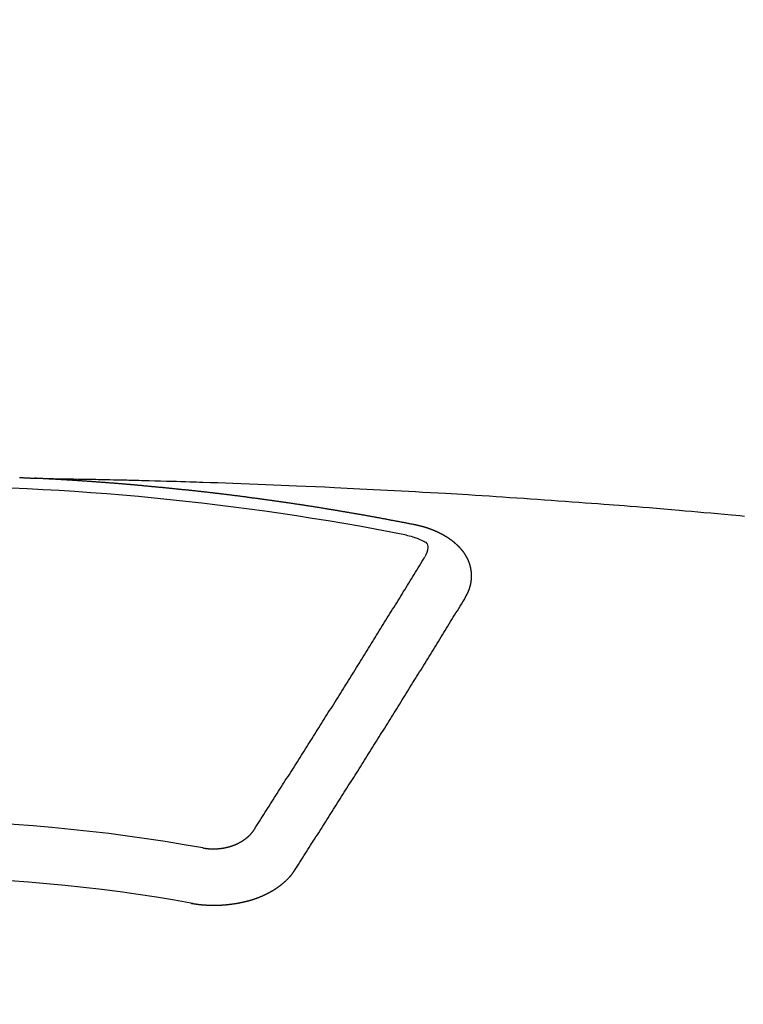
# Model space of a CAD drawing. Extents: x 0 to 26473, y -22053 to -13183.
# Drawn here: x 17016 to 17024, y -15021 to -15009 of the extents above; entities that cross this region are included whole.
import ezdxf

# ---------------------------------------------------------------- set-up
doc = ezdxf.new("R2010")
doc.units = 0
doc.header["$LTSCALE"] = 50
doc.header["$MEASUREMENT"] = 0
doc.layers.get('0').update_dxf_attribs({"linetype": 'CONTINUOUS'})
doc.layers.add('150-機器', color=8, linetype='CONTINUOUS')
doc.layers.add('160-文字', color=254, linetype='CONTINUOUS')
doc.styles.add('KH001', font='txt')
doc.dimstyles.new('KH1xx030', dxfattribs={"dimscale": 30, "dimtxt": 2, "dimasz": 0.6, "dimexe": 0.3, "dimexo": 1.2, "dimgap": 0.5, "dimtad": 3, "dimdec": 1, "dimdsep": 46, "dimlunit": 6, "dimtxsty": 'KH001', "dimblk": 'DOT', "dimcen": 1, "dimdle": 1, "dimclrd": 256, "dimclre": 256, "dimclrt": 256, "dimadec": 0, "dimazin": 0, "dimtfac": 1, "dimtdec": 1, "dimtix": 1, "dimtmove": 2, "dimatfit": 3, "dimldrblk": 'CLOSEDBLANK', "dimfxl": 1, "dimtolj": 1, "dimtzin": 0, "dimlwd": -1, "dimlwe": -1, "dimarcsym": 0})

# ---------------------------------------------------------------- blocks, each defined once
blk = doc.blocks.new('F402_H')
at = {"layer": '150-機器', "color": 13, "linetype": 'Continuous'}
for points in [[(1.422, -266.128), (1.429, -266.128), (1.435, -266.128), (1.442, -266.128), (1.449, -266.129), (1.455, -266.129), (1.462, -266.129), (1.469, -266.13), (1.475, -266.13), (1.482, -266.13), (1.489, -266.131), (1.495, -266.131), (1.502, -266.131), (1.509, -266.132), (1.516, -266.132), (1.522, -266.132), (1.529, -266.133), (1.536, -266.133), (1.542, -266.133), (1.549, -266.134), (1.556, -266.134), (1.561, -266.134), (1.568, -266.135), (1.575, -266.135), (1.581, -266.135), (1.588, -266.136), (1.595, -266.136), (1.602, -266.136)], [(1.595, -266.136), (1.673, -266.137), (1.75, -266.139), (1.828, -266.14), (1.905, -266.142), (1.958, -266.143), (2.011, -266.144), (2.064, -266.145), (2.117, -266.146), (2.147, -266.146), (2.178, -266.147), (2.208, -266.147), (2.238, -266.148), (2.269, -266.148), (2.299, -266.149), (2.329, -266.149), (2.359, -266.15), (2.382, -266.15), (2.404, -266.151), (2.427, -266.151), (2.45, -266.152), (2.495, -266.153), (2.541, -266.154), (2.587, -266.155), (2.632, -266.156), (2.655, -266.156), (2.678, -266.157), (2.7, -266.157), (2.723, -266.158), (2.753, -266.158), (2.783, -266.159), (2.814, -266.16), (2.844, -266.161), (2.874, -266.162), (2.905, -266.163), (2.935, -266.164), (2.966, -266.165), (3.034, -266.167), (3.102, -266.168), (3.17, -266.17), (3.238, -266.172), (3.291, -266.173), (3.343, -266.175), (3.396, -266.177), (3.449, -266.179), (3.488, -266.18), (3.527, -266.181), (3.566, -266.182), (3.605, -266.183), (3.694, -266.186), (3.784, -266.189), (3.873, -266.192), (3.963, -266.196), (4.061, -266.199), (4.159, -266.203), (4.258, -266.207), (4.356, -266.211), (4.446, -266.214), (4.537, -266.218), (4.627, -266.222), (4.718, -266.226), (4.831, -266.23), (4.944, -266.235), (5.057, -266.24), (5.171, -266.246), (5.246, -266.249), (5.321, -266.253), (5.397, -266.257), (5.472, -266.261), (5.555, -266.265), (5.637, -266.269), (5.72, -266.273), (5.803, -266.277), (5.886, -266.282), (5.969, -266.286), (6.051, -266.291), (6.134, -266.295), (6.224, -266.301), (6.314, -266.306), (6.404, -266.311), (6.494, -266.316), (6.562, -266.32), (6.629, -266.324), (6.697, -266.328), (6.764, -266.332), (6.847, -266.337), (6.929, -266.343), (7.012, -266.348), (7.095, -266.353), (7.177, -266.359), (7.259, -266.364), (7.341, -266.37), (7.424, -266.375), (7.506, -266.381), (7.588, -266.387), (7.671, -266.392), (7.753, -266.398), (7.835, -266.404), (7.917, -266.41), (8, -266.416), (8.082, -266.422), (8.156, -266.428), (8.231, -266.434), (8.306, -266.439), (8.38, -266.445), (8.44, -266.45), (8.499, -266.454), (8.559, -266.458), (8.619, -266.463), (8.693, -266.469), (8.767, -266.475), (8.841, -266.481), (8.916, -266.487), (9.005, -266.494), (9.094, -266.502), (9.184, -266.509), (9.273, -266.517), (9.347, -266.523), (9.421, -266.53), (9.496, -266.536), (9.57, -266.543), (9.652, -266.55), (9.733, -266.558), (9.815, -266.565), (9.896, -266.573), (9.948, -266.577), (9.999, -266.582), (10.051, -266.587)], [(6.135, -266.693), (6.125, -266.691), (6.116, -266.689), (6.107, -266.687), (6.098, -266.685), (6.089, -266.684), (6.079, -266.682), (6.07, -266.68), (6.061, -266.678), (6.052, -266.676), (6.043, -266.674), (6.033, -266.673), (6.024, -266.671), (6.015, -266.669), (6.006, -266.667), (5.997, -266.665), (5.987, -266.664), (5.979, -266.662), (5.97, -266.66), (5.961, -266.658), (5.951, -266.656), (5.942, -266.655), (5.933, -266.653), (5.924, -266.651), (5.915, -266.65), (5.905, -266.649), (5.896, -266.647), (5.887, -266.645), (5.878, -266.643), (5.868, -266.641), (5.859, -266.64), (5.85, -266.638), (5.841, -266.636), (5.832, -266.634), (5.822, -266.633), (5.813, -266.631), (5.804, -266.629), (5.795, -266.627), (5.785, -266.626), (5.776, -266.624), (5.767, -266.622), (5.758, -266.621), (5.748, -266.619), (5.739, -266.617), (5.73, -266.615), (5.721, -266.614), (5.711, -266.612), (5.702, -266.61), (5.693, -266.609), (5.683, -266.607), (5.674, -266.605), (5.665, -266.603), (5.656, -266.602), (5.646, -266.6), (5.637, -266.598), (5.628, -266.597), (5.619, -266.595), (5.609, -266.593), (5.601, -266.592), (5.592, -266.59), (5.582, -266.588), (5.573, -266.587), (5.564, -266.585), (5.555, -266.583), (5.545, -266.582), (5.536, -266.58), (5.527, -266.578), (5.517, -266.577), (5.508, -266.575), (5.499, -266.573), (5.49, -266.572), (5.48, -266.57), (5.471, -266.568), (5.462, -266.567), (5.452, -266.565), (5.443, -266.564), (5.434, -266.562), (5.424, -266.56), (5.415, -266.559), (5.406, -266.557), (5.397, -266.555), (5.387, -266.554), (5.378, -266.552), (5.369, -266.551), (5.359, -266.549), (5.35, -266.547), (5.341, -266.546), (5.331, -266.544), (5.322, -266.543), (5.313, -266.541), (5.303, -266.539), (5.294, -266.538), (5.285, -266.536), (5.275, -266.535), (5.266, -266.533), (5.257, -266.532), (5.247, -266.53), (5.238, -266.528), (5.229, -266.527), (5.22, -266.525), (5.211, -266.524), (5.202, -266.522), (5.192, -266.521), (5.183, -266.519), (5.174, -266.517), (5.164, -266.516), (5.155, -266.514), (5.146, -266.513), (5.136, -266.511), (5.127, -266.51), (5.118, -266.508), (5.108, -266.507), (5.099, -266.505), (5.089, -266.504), (5.08, -266.502), (5.071, -266.501), (5.061, -266.499), (5.052, -266.498), (5.043, -266.496), (5.033, -266.495), (5.024, -266.493), (5.015, -266.492), (5.005, -266.49), (4.996, -266.489), (4.986, -266.487), (4.977, -266.486), (4.968, -266.484), (4.958, -266.483), (4.949, -266.481), (4.94, -266.48), (4.93, -266.478), (4.921, -266.477), (4.911, -266.475), (4.902, -266.474), (4.893, -266.472), (4.883, -266.471), (4.874, -266.469), (4.864, -266.468), (4.855, -266.466), (4.847, -266.465), (4.837, -266.464), (4.828, -266.462), (4.818, -266.461), (4.809, -266.459), (4.8, -266.458), (4.79, -266.456), (4.781, -266.455), (4.771, -266.453), (4.762, -266.452), (4.753, -266.451), (4.743, -266.449), (4.734, -266.448), (4.724, -266.446), (4.715, -266.445), (4.706, -266.444), (4.696, -266.442), (4.687, -266.441), (4.677, -266.439), (4.668, -266.438), (4.659, -266.437), (4.649, -266.435), (4.64, -266.434), (4.63, -266.432), (4.621, -266.431), (4.611, -266.43), (4.602, -266.428), (4.593, -266.427), (4.583, -266.425), (4.574, -266.424), (4.564, -266.423), (4.555, -266.421), (4.545, -266.42), (4.536, -266.419), (4.527, -266.417), (4.517, -266.416), (4.508, -266.415), (4.498, -266.413), (4.489, -266.412), (4.479, -266.411), (4.471, -266.409), (4.461, -266.408), (4.452, -266.407), (4.443, -266.405), (4.433, -266.404), (4.424, -266.403), (4.414, -266.401), (4.405, -266.4), (4.395, -266.399), (4.386, -266.397), (4.376, -266.396), (4.367, -266.395), (4.357, -266.393), (4.348, -266.392), (4.339, -266.391), (4.329, -266.389), (4.32, -266.388), (4.31, -266.387), (4.301, -266.386), (4.291, -266.384), (4.282, -266.383), (4.272, -266.382), (4.263, -266.38), (4.253, -266.379), (4.244, -266.378), (4.234, -266.377), (4.225, -266.375), (4.215, -266.374), (4.206, -266.373), (4.197, -266.372), (4.187, -266.37), (4.178, -266.369), (4.168, -266.368), (4.159, -266.367), (4.149, -266.365), (4.14, -266.364), (4.13, -266.363), (4.121, -266.362), (4.111, -266.36), (4.102, -266.359), (4.093, -266.358), (4.084, -266.357), (4.074, -266.355), (4.065, -266.354), (4.055, -266.353), (4.046, -266.352), (4.036, -266.351), (4.027, -266.349), (4.017, -266.348), (4.008, -266.347), (3.998, -266.346), (3.989, -266.345), (3.979, -266.343), (3.97, -266.342), (3.96, -266.341), (3.951, -266.34), (3.941, -266.339), (3.932, -266.337), (3.922, -266.336), (3.913, -266.335), (3.903, -266.334), (3.894, -266.333), (3.884, -266.332), (3.875, -266.33), (3.865, -266.329), (3.856, -266.328), (3.846, -266.327), (3.837, -266.326), (3.827, -266.325), (3.817, -266.323), (3.808, -266.322), (3.798, -266.321), (3.789, -266.32), (3.779, -266.319), (3.77, -266.318), (3.76, -266.317), (3.751, -266.316), (3.741, -266.314), (3.732, -266.313), (3.722, -266.312), (3.714, -266.311), (3.704, -266.31), (3.695, -266.309), (3.685, -266.308), (3.676, -266.307), (3.666, -266.306), (3.656, -266.304), (3.647, -266.303), (3.637, -266.302), (3.628, -266.301), (3.618, -266.3), (3.609, -266.299), (3.599, -266.298), (3.59, -266.297), (3.58, -266.296), (3.571, -266.295), (3.561, -266.294), (3.551, -266.293), (3.542, -266.291), (3.532, -266.29), (3.523, -266.289), (3.513, -266.288), (3.504, -266.287), (3.494, -266.286), (3.485, -266.285), (3.475, -266.284), (3.465, -266.283), (3.456, -266.282), (3.446, -266.281), (3.437, -266.28), (3.427, -266.279), (3.418, -266.278), (3.408, -266.277), (3.399, -266.276), (3.389, -266.275), (3.379, -266.274), (3.37, -266.273), (3.36, -266.273), (3.351, -266.272), (3.342, -266.271), (3.333, -266.27), (3.323, -266.269), (3.313, -266.268), (3.304, -266.267), (3.294, -266.266), (3.285, -266.265), (3.275, -266.264), (3.266, -266.263), (3.256, -266.262), (3.246, -266.261), (3.237, -266.26), (3.227, -266.259), (3.218, -266.258), (3.208, -266.257), (3.199, -266.256), (3.189, -266.255), (3.179, -266.254), (3.17, -266.253), (3.16, -266.252), (3.151, -266.251), (3.141, -266.25), (3.131, -266.249), (3.122, -266.248), (3.112, -266.248), (3.103, -266.247), (3.093, -266.246), (3.083, -266.245), (3.074, -266.244), (3.064, -266.243), (3.055, -266.242), (3.045, -266.241), (3.035, -266.24), (3.026, -266.239), (3.016, -266.238), (3.007, -266.237), (2.997, -266.237), (2.987, -266.236), (2.978, -266.235), (2.968, -266.234), (2.96, -266.233), (2.95, -266.232), (2.94, -266.231), (2.931, -266.23), (2.921, -266.229), (2.912, -266.229), (2.902, -266.228), (2.892, -266.227), (2.883, -266.226), (2.873, -266.225), (2.864, -266.224), (2.854, -266.223), (2.844, -266.223), (2.835, -266.222), (2.825, -266.221), (2.815, -266.22), (2.806, -266.219), (2.796, -266.218), (2.787, -266.217), (2.777, -266.217), (2.767, -266.216), (2.758, -266.215), (2.748, -266.214), (2.739, -266.213), (2.729, -266.212), (2.719, -266.212), (2.71, -266.211), (2.7, -266.21), (2.69, -266.209), (2.681, -266.208), (2.671, -266.208), (2.662, -266.207), (2.652, -266.206), (2.642, -266.205), (2.633, -266.204), (2.623, -266.204), (2.613, -266.203), (2.604, -266.202), (2.594, -266.201), (2.585, -266.201), (2.576, -266.2), (2.566, -266.199), (2.557, -266.198), (2.547, -266.197), (2.537, -266.197), (2.528, -266.196), (2.518, -266.195), (2.508, -266.194), (2.499, -266.194), (2.489, -266.193), (2.479, -266.192), (2.47, -266.191), (2.46, -266.191), (2.451, -266.19), (2.441, -266.189), (2.431, -266.188), (2.422, -266.188), (2.412, -266.187), (2.402, -266.186), (2.393, -266.186), (2.383, -266.185), (2.373, -266.184), (2.364, -266.183), (2.354, -266.183), (2.344, -266.182), (2.335, -266.181), (2.325, -266.181), (2.315, -266.18), (2.306, -266.179), (2.296, -266.178), (2.287, -266.178), (2.277, -266.177), (2.267, -266.176), (2.258, -266.176), (2.248, -266.175), (2.238, -266.174), (2.229, -266.174), (2.219, -266.173), (2.21, -266.172), (2.201, -266.172), (2.191, -266.171), (2.181, -266.17), (2.172, -266.17), (2.162, -266.169), (2.152, -266.168), (2.143, -266.168), (2.133, -266.167), (2.123, -266.166), (2.114, -266.166), (2.104, -266.165), (2.094, -266.165), (2.085, -266.164), (2.075, -266.163), (2.065, -266.163), (2.056, -266.162), (2.046, -266.161), (2.036, -266.161), (2.027, -266.16), (2.017, -266.16), (2.007, -266.159), (1.998, -266.158), (1.988, -266.158), (1.978, -266.157), (1.969, -266.157), (1.959, -266.156), (1.949, -266.156), (1.94, -266.155), (1.93, -266.154), (1.92, -266.154), (1.911, -266.153), (1.901, -266.153), (1.891, -266.152), (1.881, -266.152), (1.872, -266.151), (1.862, -266.15), (1.852, -266.15), (1.843, -266.149), (1.834, -266.149), (1.824, -266.148), (1.815, -266.148), (1.805, -266.147), (1.795, -266.147), (1.786, -266.146), (1.776, -266.146), (1.766, -266.145), (1.757, -266.145), (1.747, -266.144), (1.737, -266.143), (1.728, -266.143), (1.718, -266.142), (1.708, -266.142), (1.698, -266.141), (1.689, -266.141), (1.679, -266.14), (1.669, -266.14), (1.66, -266.139), (1.65, -266.139), (1.64, -266.138), (1.631, -266.138), (1.621, -266.137), (1.611, -266.137), (1.602, -266.136)], [(6.73, -267.557), (6.731, -267.555), (6.732, -267.553), (6.733, -267.551), (6.735, -267.549), (6.735, -267.546), (6.736, -267.544), (6.737, -267.542), (6.738, -267.54), (6.74, -267.538), (6.741, -267.536), (6.742, -267.534), (6.743, -267.531), (6.744, -267.529), (6.745, -267.527), (6.747, -267.525), (6.748, -267.523), (6.749, -267.521), (6.75, -267.518), (6.751, -267.516), (6.752, -267.514), (6.753, -267.512), (6.754, -267.51), (6.755, -267.508), (6.756, -267.505), (6.758, -267.503), (6.759, -267.501), (6.76, -267.499), (6.761, -267.497), (6.762, -267.494), (6.763, -267.492), (6.764, -267.49), (6.765, -267.488), (6.765, -267.486), (6.766, -267.484), (6.767, -267.481), (6.768, -267.479), (6.769, -267.477), (6.77, -267.475), (6.771, -267.472), (6.772, -267.47), (6.772, -267.468), (6.773, -267.466), (6.774, -267.464), (6.775, -267.461), (6.776, -267.459), (6.776, -267.457), (6.777, -267.455), (6.778, -267.453), (6.779, -267.45), (6.779, -267.448), (6.78, -267.446), (6.781, -267.444), (6.782, -267.441), (6.782, -267.439), (6.783, -267.437), (6.784, -267.435), (6.784, -267.432), (6.785, -267.43), (6.785, -267.428), (6.786, -267.426), (6.787, -267.423), (6.787, -267.421), (6.788, -267.419), (6.788, -267.417), (6.789, -267.414), (6.79, -267.412), (6.79, -267.41), (6.791, -267.408), (6.791, -267.405), (6.792, -267.403), (6.792, -267.402), (6.793, -267.4), (6.793, -267.397), (6.794, -267.395), (6.794, -267.393), (6.794, -267.391), (6.795, -267.388), (6.795, -267.386), (6.796, -267.384), (6.796, -267.382), (6.797, -267.379), (6.797, -267.377), (6.797, -267.375), (6.798, -267.373), (6.798, -267.37), (6.798, -267.368), (6.799, -267.366), (6.799, -267.364), (6.799, -267.361), (6.8, -267.359), (6.8, -267.357), (6.8, -267.355), (6.8, -267.352), (6.801, -267.35), (6.801, -267.348), (6.801, -267.346), (6.801, -267.343), (6.802, -267.341), (6.802, -267.339), (6.802, -267.337), (6.802, -267.334), (6.802, -267.332), (6.802, -267.33), (6.803, -267.328), (6.803, -267.325), (6.803, -267.323), (6.803, -267.321), (6.803, -267.319), (6.803, -267.316), (6.803, -267.314), (6.803, -267.312), (6.803, -267.309), (6.803, -267.307), (6.803, -267.305), (6.803, -267.303), (6.803, -267.3), (6.803, -267.298), (6.803, -267.296), (6.803, -267.294), (6.803, -267.291), (6.803, -267.289), (6.803, -267.287), (6.803, -267.285), (6.803, -267.282), (6.803, -267.28), (6.803, -267.278), (6.803, -267.276), (6.802, -267.273), (6.802, -267.271), (6.802, -267.269), (6.802, -267.267), (6.802, -267.264), (6.802, -267.262), (6.801, -267.26), (6.801, -267.258), (6.801, -267.255), (6.801, -267.253), (6.801, -267.251), (6.8, -267.249), (6.8, -267.246), (6.8, -267.244), (6.8, -267.242), (6.799, -267.24), (6.799, -267.237), (6.799, -267.235), (6.798, -267.233), (6.798, -267.231), (6.798, -267.228), (6.797, -267.226), (6.797, -267.224), (6.796, -267.222), (6.796, -267.219), (6.796, -267.217), (6.795, -267.215), (6.795, -267.213), (6.794, -267.211), (6.794, -267.208), (6.793, -267.206), (6.793, -267.204), (6.793, -267.202), (6.792, -267.199), (6.792, -267.197), (6.791, -267.195), (6.791, -267.193), (6.79, -267.191), (6.789, -267.188), (6.789, -267.186), (6.788, -267.184), (6.788, -267.182), (6.787, -267.179), (6.787, -267.177), (6.786, -267.175), (6.785, -267.173), (6.785, -267.171), (6.784, -267.168), (6.783, -267.166), (6.783, -267.164), (6.782, -267.162), (6.781, -267.16), (6.781, -267.157), (6.78, -267.155), (6.779, -267.153), (6.778, -267.151), (6.778, -267.149), (6.777, -267.147), (6.776, -267.144), (6.775, -267.142), (6.775, -267.14), (6.774, -267.138), (6.773, -267.136), (6.772, -267.133), (6.771, -267.131), (6.77, -267.129), (6.77, -267.127), (6.769, -267.125), (6.768, -267.123), (6.767, -267.12), (6.766, -267.118), (6.765, -267.116), (6.764, -267.114), (6.763, -267.112), (6.762, -267.11), (6.761, -267.108), (6.76, -267.105), (6.759, -267.103), (6.758, -267.101), (6.757, -267.099), (6.756, -267.097), (6.755, -267.095), (6.754, -267.093), (6.753, -267.091), (6.752, -267.088), (6.751, -267.086), (6.75, -267.084), (6.749, -267.082), (6.748, -267.08), (6.747, -267.078), (6.745, -267.076), (6.744, -267.074), (6.743, -267.072), (6.742, -267.07), (6.741, -267.067), (6.74, -267.065), (6.738, -267.063), (6.737, -267.061), (6.736, -267.059), (6.735, -267.057), (6.734, -267.055), (6.733, -267.053), (6.732, -267.051), (6.731, -267.049), (6.729, -267.047), (6.728, -267.045), (6.727, -267.043), (6.725, -267.041), (6.724, -267.039), (6.723, -267.037), (6.721, -267.034), (6.72, -267.032), (6.718, -267.03), (6.717, -267.028), (6.716, -267.026), (6.714, -267.025), (6.713, -267.023), (6.711, -267.021), (6.71, -267.019), (6.708, -267.017), (6.707, -267.015), (6.705, -267.013), (6.704, -267.011), (6.702, -267.009), (6.701, -267.007), (6.699, -267.005), (6.698, -267.003), (6.696, -267.002), (6.695, -267), (6.693, -266.998), (6.692, -266.996), (6.69, -266.994), (6.688, -266.992), (6.687, -266.99), (6.685, -266.988), (6.683, -266.986), (6.682, -266.984), (6.68, -266.982), (6.678, -266.98), (6.677, -266.978), (6.675, -266.976), (6.673, -266.974), (6.672, -266.972), (6.67, -266.971), (6.668, -266.969), (6.666, -266.967), (6.665, -266.965), (6.663, -266.963), (6.661, -266.961), (6.659, -266.959), (6.658, -266.957), (6.656, -266.956), (6.654, -266.954), (6.652, -266.952), (6.65, -266.95), (6.648, -266.948), (6.647, -266.946), (6.645, -266.944), (6.643, -266.943), (6.641, -266.941), (6.639, -266.939), (6.637, -266.937), (6.635, -266.935), (6.633, -266.933), (6.631, -266.932), (6.629, -266.93), (6.627, -266.928), (6.625, -266.926), (6.623, -266.924), (6.621, -266.923), (6.619, -266.921), (6.617, -266.919), (6.615, -266.917), (6.613, -266.916), (6.611, -266.914), (6.609, -266.912), (6.607, -266.91), (6.605, -266.909), (6.603, -266.907), (6.601, -266.905), (6.599, -266.903), (6.597, -266.902), (6.595, -266.9), (6.593, -266.898), (6.591, -266.897), (6.588, -266.895), (6.586, -266.893), (6.584, -266.891), (6.582, -266.89), (6.58, -266.888), (6.578, -266.886), (6.575, -266.885), (6.573, -266.883), (6.571, -266.881), (6.569, -266.88), (6.567, -266.878), (6.564, -266.876), (6.562, -266.875), (6.56, -266.873), (6.558, -266.871), (6.555, -266.87), (6.553, -266.868), (6.551, -266.867), (6.549, -266.865), (6.546, -266.863), (6.544, -266.862), (6.542, -266.86), (6.539, -266.859), (6.537, -266.857), (6.535, -266.855), (6.532, -266.854), (6.53, -266.852), (6.528, -266.851), (6.525, -266.849), (6.523, -266.848), (6.521, -266.846), (6.518, -266.844), (6.516, -266.843), (6.513, -266.841), (6.511, -266.84), (6.509, -266.838), (6.506, -266.837), (6.504, -266.835), (6.501, -266.834), (6.499, -266.832), (6.496, -266.831), (6.494, -266.829), (6.491, -266.828), (6.489, -266.826), (6.486, -266.825), (6.484, -266.823), (6.481, -266.822), (6.479, -266.821), (6.476, -266.819), (6.474, -266.818), (6.471, -266.816), (6.469, -266.815), (6.466, -266.813), (6.464, -266.812), (6.461, -266.81), (6.458, -266.809), (6.456, -266.808), (6.453, -266.806), (6.451, -266.805), (6.448, -266.803), (6.446, -266.802), (6.443, -266.801), (6.44, -266.799), (6.438, -266.798), (6.435, -266.797), (6.432, -266.795), (6.43, -266.794), (6.427, -266.793), (6.424, -266.791), (6.422, -266.79), (6.419, -266.789), (6.416, -266.787), (6.414, -266.786), (6.411, -266.785), (6.408, -266.783), (6.406, -266.782), (6.403, -266.781), (6.4, -266.78), (6.397, -266.778), (6.395, -266.777), (6.392, -266.776), (6.389, -266.774), (6.386, -266.773), (6.384, -266.772), (6.381, -266.771), (6.378, -266.77), (6.375, -266.768), (6.372, -266.767), (6.37, -266.766), (6.367, -266.765), (6.364, -266.763), (6.361, -266.762), (6.358, -266.761), (6.357, -266.76), (6.354, -266.759), (6.351, -266.758), (6.348, -266.756), (6.345, -266.755), (6.342, -266.754), (6.339, -266.753), (6.337, -266.752), (6.334, -266.751), (6.331, -266.75), (6.328, -266.748), (6.325, -266.747), (6.322, -266.746), (6.319, -266.745), (6.316, -266.744), (6.313, -266.743), (6.31, -266.742), (6.308, -266.741), (6.305, -266.74), (6.302, -266.739), (6.299, -266.738), (6.296, -266.737), (6.293, -266.736), (6.29, -266.735), (6.287, -266.734), (6.284, -266.733), (6.281, -266.731), (6.278, -266.73), (6.275, -266.729), (6.272, -266.729), (6.269, -266.728), (6.266, -266.727), (6.263, -266.726), (6.26, -266.725), (6.257, -266.724), (6.254, -266.723), (6.251, -266.722), (6.248, -266.721), (6.245, -266.72), (6.242, -266.719), (6.238, -266.718), (6.235, -266.717), (6.232, -266.716), (6.229, -266.716), (6.226, -266.715), (6.223, -266.714), (6.22, -266.713), (6.217, -266.712), (6.214, -266.711), (6.211, -266.711), (6.207, -266.71), (6.204, -266.709), (6.201, -266.708), (6.198, -266.707), (6.195, -266.707), (6.192, -266.706), (6.189, -266.705), (6.185, -266.704), (6.182, -266.704), (6.179, -266.703), (6.176, -266.702), (6.173, -266.701), (6.17, -266.701), (6.166, -266.7), (6.163, -266.699), (6.16, -266.698), (6.157, -266.698), (6.154, -266.697), (6.15, -266.696), (6.147, -266.695), (6.144, -266.695), (6.141, -266.694), (6.138, -266.693), (6.135, -266.693)], [(6.021, -266.811), (6.041, -266.817), (6.062, -266.822), (6.083, -266.827), (6.103, -266.833), (6.116, -266.837), (6.129, -266.841), (6.141, -266.845), (6.154, -266.85), (6.172, -266.857), (6.189, -266.866), (6.206, -266.874), (6.224, -266.883), (6.235, -266.888), (6.247, -266.894), (6.257, -266.9), (6.266, -266.908), (6.273, -266.919), (6.278, -266.933), (6.281, -266.948), (6.282, -266.963), (6.278, -266.992), (6.27, -267.02), (6.259, -267.047), (6.246, -267.073)], [(4.218, -270.316), (4.234, -270.291), (4.251, -270.266), (4.267, -270.241), (4.283, -270.216), (4.299, -270.191), (4.315, -270.166), (4.331, -270.141), (4.347, -270.116), (4.363, -270.091), (4.379, -270.066), (4.395, -270.041), (4.411, -270.016), (4.427, -269.991), (4.443, -269.966), (4.459, -269.941), (4.474, -269.916), (4.49, -269.891), (4.506, -269.865), (4.522, -269.84), (4.538, -269.815), (4.554, -269.79), (4.57, -269.765), (4.586, -269.739), (4.602, -269.714), (4.618, -269.689), (4.634, -269.665), (4.65, -269.639), (4.666, -269.614), (4.682, -269.589), (4.698, -269.563), (4.714, -269.538), (4.73, -269.513), (4.746, -269.488), (4.762, -269.462), (4.778, -269.437), (4.794, -269.412), (4.81, -269.386), (4.826, -269.361), (4.842, -269.335), (4.858, -269.31), (4.874, -269.286), (4.89, -269.26), (4.906, -269.235), (4.922, -269.209), (4.938, -269.184), (4.954, -269.159), (4.97, -269.133), (4.986, -269.108), (5.002, -269.082), (5.018, -269.057), (5.034, -269.031), (5.05, -269.006), (5.066, -268.98), (5.082, -268.955), (5.098, -268.929), (5.114, -268.905), (5.13, -268.879), (5.146, -268.854), (5.162, -268.828), (5.178, -268.802), (5.194, -268.777), (5.21, -268.751), (5.226, -268.726), (5.241, -268.7), (5.257, -268.674), (5.273, -268.649), (5.289, -268.623), (5.305, -268.598), (5.321, -268.572), (5.337, -268.546), (5.353, -268.522), (5.369, -268.496), (5.385, -268.47), (5.401, -268.445), (5.417, -268.419), (5.433, -268.393), (5.449, -268.367), (5.465, -268.342), (5.481, -268.316), (5.497, -268.29), (5.513, -268.264), (5.529, -268.239), (5.545, -268.213), (5.561, -268.187), (5.577, -268.161), (5.593, -268.136), (5.608, -268.111), (5.624, -268.085), (5.64, -268.059), (5.656, -268.033), (5.672, -268.007), (5.688, -267.981), (5.704, -267.956), (5.72, -267.93), (5.736, -267.904), (5.752, -267.878), (5.768, -267.852), (5.784, -267.826), (5.8, -267.8), (5.816, -267.775), (5.832, -267.749), (5.848, -267.723), (5.864, -267.697), (5.88, -267.672), (5.896, -267.646), (5.912, -267.62), (5.928, -267.594), (5.944, -267.568), (5.96, -267.542), (5.976, -267.516), (5.991, -267.49), (6.007, -267.464), (6.023, -267.437), (6.039, -267.411), (6.055, -267.386), (6.071, -267.36), (6.087, -267.334), (6.103, -267.308), (6.119, -267.282), (6.135, -267.256), (6.151, -267.23), (6.166, -267.204), (6.182, -267.178), (6.198, -267.151), (6.214, -267.125), (6.23, -267.099), (6.246, -267.073)], [(4.695, -270.81), (4.711, -270.786), (4.727, -270.761), (4.743, -270.736), (4.759, -270.711), (4.776, -270.686), (4.792, -270.661), (4.808, -270.635), (4.824, -270.61), (4.84, -270.585), (4.855, -270.56), (4.871, -270.535), (4.887, -270.509), (4.903, -270.484), (4.919, -270.459), (4.935, -270.434), (4.951, -270.41), (4.968, -270.384), (4.984, -270.359), (5, -270.334), (5.016, -270.308), (5.032, -270.283), (5.048, -270.258), (5.064, -270.232), (5.08, -270.207), (5.096, -270.182), (5.112, -270.156), (5.128, -270.131), (5.144, -270.106), (5.16, -270.08), (5.177, -270.055), (5.193, -270.031), (5.209, -270.005), (5.225, -269.98), (5.24, -269.954), (5.256, -269.929), (5.272, -269.904), (5.288, -269.878), (5.304, -269.853), (5.32, -269.827), (5.336, -269.802), (5.352, -269.776), (5.368, -269.751), (5.385, -269.725), (5.401, -269.7), (5.417, -269.674), (5.433, -269.65), (5.449, -269.624), (5.465, -269.599), (5.481, -269.573), (5.497, -269.548), (5.513, -269.522), (5.529, -269.496), (5.545, -269.471), (5.561, -269.445), (5.577, -269.42), (5.593, -269.394), (5.608, -269.368), (5.625, -269.343), (5.641, -269.317), (5.657, -269.291), (5.673, -269.267), (5.689, -269.241), (5.705, -269.215), (5.721, -269.19), (5.737, -269.164), (5.753, -269.138), (5.769, -269.113), (5.785, -269.087), (5.801, -269.061), (5.817, -269.035), (5.833, -269.01), (5.849, -268.984), (5.865, -268.958), (5.881, -268.932), (5.898, -268.908), (5.914, -268.882), (5.93, -268.856), (5.946, -268.83), (5.962, -268.804), (5.978, -268.778), (5.993, -268.753), (6.009, -268.727), (6.025, -268.701), (6.041, -268.675), (6.057, -268.649), (6.073, -268.623), (6.089, -268.597), (6.105, -268.571), (6.121, -268.546), (6.137, -268.521), (6.153, -268.495), (6.169, -268.469), (6.185, -268.443), (6.202, -268.417), (6.218, -268.391), (6.234, -268.365), (6.25, -268.339), (6.266, -268.313), (6.282, -268.287), (6.298, -268.261), (6.314, -268.235), (6.33, -268.209), (6.346, -268.183), (6.361, -268.157), (6.377, -268.132), (6.393, -268.106), (6.409, -268.08), (6.425, -268.053), (6.441, -268.027), (6.457, -268.001), (6.473, -267.975), (6.489, -267.949), (6.505, -267.923), (6.521, -267.897), (6.537, -267.871), (6.553, -267.844), (6.569, -267.818), (6.586, -267.792), (6.602, -267.767), (6.618, -267.741), (6.634, -267.715), (6.65, -267.688), (6.666, -267.662), (6.682, -267.636), (6.698, -267.61), (6.714, -267.583), (6.73, -267.557)], [(3.605, -270.541), (3.609, -270.541), (3.613, -270.542), (3.616, -270.543), (3.62, -270.543), (3.624, -270.544), (3.628, -270.544), (3.631, -270.545), (3.635, -270.546), (3.639, -270.546), (3.642, -270.546), (3.646, -270.547), (3.65, -270.547), (3.654, -270.548), (3.658, -270.548), (3.661, -270.549), (3.665, -270.549), (3.669, -270.549), (3.673, -270.55), (3.677, -270.55), (3.68, -270.55), (3.684, -270.55), (3.688, -270.551), (3.692, -270.551), (3.696, -270.551), (3.7, -270.551), (3.704, -270.551), (3.707, -270.551), (3.711, -270.552), (3.715, -270.552), (3.719, -270.552), (3.722, -270.552), (3.726, -270.552), (3.73, -270.552), (3.733, -270.552), (3.737, -270.552), (3.741, -270.552), (3.745, -270.552), (3.749, -270.552), (3.753, -270.551), (3.757, -270.551), (3.761, -270.551), (3.764, -270.551), (3.768, -270.551), (3.772, -270.551), (3.776, -270.55), (3.78, -270.55), (3.784, -270.55), (3.788, -270.549), (3.791, -270.549), (3.795, -270.549), (3.799, -270.548), (3.803, -270.548), (3.807, -270.548), (3.811, -270.547), (3.815, -270.547), (3.818, -270.546), (3.822, -270.546), (3.826, -270.545), (3.83, -270.545), (3.834, -270.544), (3.838, -270.544), (3.841, -270.543), (3.845, -270.542), (3.849, -270.542), (3.853, -270.541), (3.857, -270.54), (3.86, -270.54), (3.864, -270.539), (3.868, -270.538), (3.872, -270.537), (3.875, -270.537), (3.879, -270.536), (3.883, -270.535), (3.887, -270.534), (3.89, -270.533), (3.894, -270.532), (3.898, -270.532), (3.902, -270.531), (3.905, -270.53), (3.909, -270.529), (3.913, -270.528), (3.916, -270.527), (3.92, -270.526), (3.924, -270.525), (3.927, -270.524), (3.931, -270.523), (3.934, -270.521), (3.938, -270.52), (3.942, -270.519), (3.945, -270.518), (3.949, -270.517), (3.952, -270.516), (3.956, -270.514), (3.96, -270.513), (3.963, -270.512), (3.967, -270.51), (3.97, -270.509), (3.974, -270.508), (3.977, -270.506), (3.981, -270.505), (3.984, -270.504), (3.988, -270.502), (3.991, -270.501), (3.994, -270.499), (3.998, -270.498), (4.001, -270.496), (4.005, -270.495), (4.008, -270.493), (4.011, -270.492), (4.015, -270.49), (4.018, -270.489), (4.022, -270.487), (4.025, -270.485), (4.028, -270.484), (4.031, -270.482), (4.035, -270.48), (4.038, -270.479), (4.041, -270.477), (4.044, -270.475), (4.048, -270.473), (4.051, -270.472), (4.054, -270.47), (4.057, -270.468), (4.06, -270.466), (4.063, -270.464), (4.066, -270.462), (4.069, -270.461), (4.073, -270.459), (4.076, -270.457), (4.079, -270.455), (4.082, -270.453), (4.085, -270.451), (4.088, -270.449), (4.091, -270.447), (4.093, -270.445), (4.096, -270.443), (4.098, -270.441), (4.101, -270.439), (4.104, -270.437), (4.107, -270.435), (4.11, -270.433), (4.112, -270.431), (4.115, -270.429), (4.118, -270.427), (4.121, -270.424), (4.123, -270.422), (4.126, -270.42), (4.129, -270.418), (4.131, -270.417), (4.134, -270.415), (4.136, -270.412), (4.139, -270.41), (4.142, -270.408), (4.144, -270.406), (4.147, -270.403), (4.149, -270.401), (4.152, -270.399), (4.154, -270.397), (4.156, -270.394), (4.159, -270.392), (4.161, -270.39), (4.163, -270.387), (4.166, -270.385), (4.168, -270.383), (4.17, -270.38), (4.172, -270.378), (4.175, -270.376), (4.177, -270.373), (4.179, -270.371), (4.181, -270.368), (4.183, -270.366), (4.185, -270.364), (4.187, -270.361), (4.189, -270.359), (4.191, -270.356), (4.193, -270.354), (4.195, -270.351), (4.197, -270.349), (4.199, -270.347), (4.2, -270.344), (4.202, -270.342), (4.204, -270.339), (4.206, -270.337), (4.207, -270.334), (4.209, -270.332), (4.211, -270.329), (4.212, -270.327), (4.214, -270.324), (4.215, -270.321), (4.217, -270.319), (4.218, -270.316)], [(3.464, -271.199), (3.467, -271.2), (3.471, -271.201), (3.474, -271.201), (3.478, -271.202), (3.481, -271.202), (3.485, -271.203), (3.488, -271.203), (3.491, -271.204), (3.495, -271.204), (3.498, -271.205), (3.502, -271.206), (3.505, -271.206), (3.509, -271.207), (3.512, -271.207), (3.516, -271.208), (3.519, -271.208), (3.523, -271.209), (3.526, -271.209), (3.53, -271.21), (3.533, -271.21), (3.537, -271.211), (3.54, -271.211), (3.544, -271.212), (3.547, -271.212), (3.551, -271.213), (3.554, -271.213), (3.558, -271.213), (3.561, -271.214), (3.565, -271.214), (3.568, -271.215), (3.572, -271.215), (3.575, -271.215), (3.579, -271.216), (3.582, -271.216), (3.586, -271.216), (3.589, -271.217), (3.593, -271.217), (3.597, -271.217), (3.6, -271.218), (3.604, -271.218), (3.607, -271.218), (3.611, -271.219), (3.614, -271.219), (3.618, -271.219), (3.621, -271.219), (3.625, -271.22), (3.629, -271.22), (3.632, -271.22), (3.636, -271.22), (3.639, -271.22), (3.643, -271.221), (3.646, -271.221), (3.65, -271.221), (3.654, -271.221), (3.657, -271.221), (3.661, -271.222), (3.664, -271.222), (3.668, -271.222), (3.672, -271.222), (3.675, -271.222), (3.679, -271.222), (3.682, -271.222), (3.686, -271.223), (3.69, -271.223), (3.693, -271.223), (3.697, -271.223), (3.7, -271.223), (3.704, -271.223), (3.707, -271.223), (3.711, -271.223), (3.715, -271.223), (3.718, -271.223), (3.721, -271.223), (3.724, -271.223), (3.728, -271.223), (3.732, -271.223), (3.735, -271.223), (3.739, -271.223), (3.743, -271.223), (3.746, -271.223), (3.75, -271.223), (3.753, -271.223), (3.757, -271.223), (3.761, -271.223), (3.764, -271.223), (3.768, -271.223), (3.771, -271.223), (3.775, -271.223), (3.779, -271.223), (3.782, -271.223), (3.786, -271.222), (3.789, -271.222), (3.793, -271.222), (3.797, -271.222), (3.8, -271.222), (3.804, -271.222), (3.807, -271.222), (3.811, -271.222), (3.815, -271.221), (3.818, -271.221), (3.822, -271.221), (3.825, -271.221), (3.829, -271.221), (3.833, -271.22), (3.836, -271.22), (3.84, -271.22), (3.843, -271.22), (3.847, -271.219), (3.851, -271.219), (3.854, -271.219), (3.858, -271.219), (3.861, -271.218), (3.865, -271.218), (3.868, -271.218), (3.872, -271.218), (3.876, -271.217), (3.879, -271.217), (3.883, -271.217), (3.886, -271.216), (3.89, -271.216), (3.894, -271.216), (3.897, -271.215), (3.901, -271.215), (3.904, -271.214), (3.908, -271.214), (3.911, -271.214), (3.915, -271.213), (3.919, -271.213), (3.922, -271.212), (3.926, -271.212), (3.929, -271.212), (3.933, -271.211), (3.936, -271.211), (3.94, -271.21), (3.943, -271.21), (3.947, -271.209), (3.951, -271.209), (3.954, -271.208), (3.958, -271.208), (3.961, -271.207), (3.965, -271.207), (3.968, -271.206), (3.972, -271.206), (3.975, -271.205), (3.979, -271.205), (3.982, -271.204), (3.986, -271.204), (3.989, -271.203), (3.993, -271.203), (3.996, -271.202), (4, -271.201), (4.003, -271.201), (4.007, -271.2), (4.01, -271.2), (4.014, -271.199), (4.017, -271.198), (4.021, -271.198), (4.024, -271.197), (4.028, -271.197), (4.031, -271.196), (4.035, -271.195), (4.038, -271.195), (4.042, -271.194), (4.045, -271.193), (4.049, -271.192), (4.052, -271.192), (4.056, -271.191), (4.059, -271.19), (4.063, -271.19), (4.066, -271.189), (4.07, -271.188), (4.073, -271.187), (4.076, -271.187), (4.08, -271.186), (4.083, -271.185), (4.087, -271.184), (4.09, -271.184), (4.094, -271.183), (4.097, -271.182), (4.099, -271.181), (4.103, -271.18), (4.106, -271.179), (4.11, -271.179), (4.113, -271.178), (4.116, -271.177), (4.12, -271.176), (4.123, -271.175), (4.126, -271.174), (4.13, -271.173), (4.133, -271.173), (4.137, -271.172), (4.14, -271.172), (4.143, -271.171), (4.147, -271.17), (4.15, -271.169), (4.153, -271.168), (4.157, -271.167), (4.16, -271.166), (4.163, -271.165), (4.167, -271.164), (4.17, -271.163), (4.173, -271.162), (4.176, -271.161), (4.18, -271.16), (4.183, -271.159), (4.186, -271.158), (4.19, -271.157), (4.193, -271.156), (4.196, -271.155), (4.199, -271.154), (4.203, -271.153), (4.206, -271.152), (4.209, -271.151), (4.212, -271.15), (4.216, -271.149), (4.219, -271.148), (4.222, -271.147), (4.225, -271.145), (4.228, -271.144), (4.232, -271.143), (4.235, -271.142), (4.238, -271.141), (4.241, -271.14), (4.244, -271.139), (4.247, -271.137), (4.251, -271.136), (4.254, -271.135), (4.257, -271.134), (4.26, -271.133), (4.263, -271.131), (4.266, -271.13), (4.269, -271.129), (4.272, -271.128), (4.276, -271.127), (4.279, -271.125), (4.282, -271.124), (4.285, -271.123), (4.288, -271.122), (4.291, -271.12), (4.294, -271.119), (4.297, -271.118), (4.3, -271.117), (4.303, -271.115), (4.306, -271.114), (4.309, -271.113), (4.312, -271.111), (4.315, -271.11), (4.318, -271.109), (4.321, -271.107), (4.324, -271.106), (4.327, -271.105), (4.33, -271.103), (4.333, -271.102), (4.336, -271.101), (4.339, -271.099), (4.342, -271.098), (4.345, -271.096), (4.348, -271.095), (4.351, -271.094), (4.354, -271.092), (4.357, -271.091), (4.36, -271.089), (4.362, -271.088), (4.365, -271.087), (4.368, -271.085), (4.371, -271.084), (4.374, -271.082), (4.377, -271.081), (4.38, -271.079), (4.382, -271.078), (4.385, -271.076), (4.388, -271.075), (4.391, -271.073), (4.394, -271.072), (4.397, -271.07), (4.399, -271.069), (4.402, -271.067), (4.405, -271.066), (4.408, -271.064), (4.41, -271.063), (4.413, -271.061), (4.416, -271.06), (4.419, -271.058), (4.421, -271.057), (4.424, -271.055), (4.427, -271.054), (4.43, -271.052), (4.432, -271.05), (4.435, -271.049), (4.438, -271.047), (4.44, -271.046), (4.443, -271.044), (4.446, -271.042), (4.448, -271.041), (4.451, -271.039), (4.453, -271.038), (4.456, -271.036), (4.459, -271.034), (4.461, -271.033), (4.464, -271.031), (4.466, -271.029), (4.469, -271.028), (4.472, -271.026), (4.474, -271.024), (4.476, -271.023), (4.478, -271.021), (4.481, -271.019), (4.483, -271.018), (4.486, -271.016), (4.488, -271.014), (4.491, -271.013), (4.493, -271.011), (4.496, -271.009), (4.498, -271.007), (4.501, -271.006), (4.503, -271.004), (4.506, -271.002), (4.508, -271), (4.51, -270.999), (4.513, -270.997), (4.515, -270.995), (4.518, -270.993), (4.52, -270.992), (4.522, -270.99), (4.525, -270.988), (4.527, -270.986), (4.529, -270.985), (4.532, -270.983), (4.534, -270.981), (4.536, -270.979), (4.539, -270.977), (4.541, -270.976), (4.543, -270.974), (4.546, -270.972), (4.548, -270.97), (4.55, -270.968), (4.552, -270.966), (4.555, -270.965), (4.557, -270.963), (4.559, -270.961), (4.561, -270.959), (4.563, -270.957), (4.566, -270.955), (4.568, -270.953), (4.57, -270.952), (4.572, -270.95), (4.574, -270.948), (4.576, -270.946), (4.579, -270.944), (4.581, -270.942), (4.583, -270.94), (4.585, -270.938), (4.587, -270.936), (4.589, -270.935), (4.591, -270.933), (4.593, -270.931), (4.595, -270.929), (4.597, -270.927), (4.599, -270.925), (4.601, -270.923), (4.603, -270.921), (4.605, -270.919), (4.607, -270.917), (4.609, -270.915), (4.611, -270.913), (4.613, -270.911), (4.615, -270.909), (4.617, -270.907), (4.619, -270.905), (4.621, -270.903), (4.623, -270.901), (4.625, -270.899), (4.627, -270.897), (4.629, -270.896), (4.63, -270.894), (4.632, -270.892), (4.634, -270.889), (4.636, -270.887), (4.638, -270.885), (4.64, -270.883), (4.641, -270.881), (4.643, -270.879), (4.645, -270.877), (4.647, -270.875), (4.648, -270.873), (4.65, -270.871), (4.652, -270.869), (4.654, -270.867), (4.655, -270.865), (4.657, -270.863), (4.659, -270.861), (4.66, -270.859), (4.662, -270.857), (4.663, -270.855), (4.665, -270.853), (4.667, -270.851), (4.668, -270.848), (4.67, -270.846), (4.671, -270.844), (4.673, -270.842), (4.674, -270.84), (4.676, -270.838), (4.677, -270.836), (4.679, -270.834), (4.68, -270.832), (4.682, -270.83), (4.683, -270.827), (4.685, -270.825), (4.686, -270.823), (4.688, -270.821), (4.689, -270.819), (4.691, -270.817), (4.692, -270.815), (4.694, -270.813), (4.695, -270.81)]]:
    blk.add_lwpolyline(points, dxfattribs=at)
for centre, radius, start, end in [((0, -297.518), 31.291, 78.8896, 101.1104), ((0, -290.362), 20.146, 79.6922, 100.3078), ((0, -290.362), 19.474, 79.6922, 100.3078)]:
    blk.add_arc(centre, radius, start, end, dxfattribs=at)
blk = doc.blocks.new('_ClosedBlank')
at = {"color": 0, "linetype": 'ByBlock', "lineweight": -2}
for p, q in [((-1, 0.16667), (0, 0)), ((-1, 0.16667), (-1, -0.16667)), ((0, 0), (-1, -0.16667))]:
    blk.add_line(p, q, dxfattribs=at)
blk = doc.blocks.new('_Dot')
at = {"color": 0, "linetype": 'ByBlock', "lineweight": -2}
blk.add_line((-0.5, 0), (-1, 0), dxfattribs=at)
at = {"color": 0, "linetype": 'ByBlock', "const_width": 0.5}
blk.add_lwpolyline([(-0.25, 0, 1), (0.25, 0, 1)], format="xyb", close=True, dxfattribs=at)

msp = doc.modelspace()

# ---------------------------------------------------------------- block references
at = {"layer": '150-機器'}
msp.add_blockref('F402_H', (17014.332, -14748.223), dxfattribs=at)

# ---------------------------------------------------------------- leaders
at = {"layer": '160-文字', "annotation_type": 0, "has_hookline": 1, "hookline_direction": 0}
for points, text_width in [([(16308.268, -14727.404), (17358.966, -16362.769), (17376.966, -16362.769)], 1240.203), ([(16577.169, -14734.165), (17525.025, -16123.358), (17543.025, -16123.358)], 1630.051), ([(16894.332, -14741.052), (17666.806, -15854.598), (17684.806, -15854.598)], 963.959)]:
    msp.add_leader(points, dimstyle='KH1xx030', override={"dimgap": 0.5, "dimtad": 1}, dxfattribs=dict(at, text_width=text_width))

doc.saveas('drawing.dxf')
